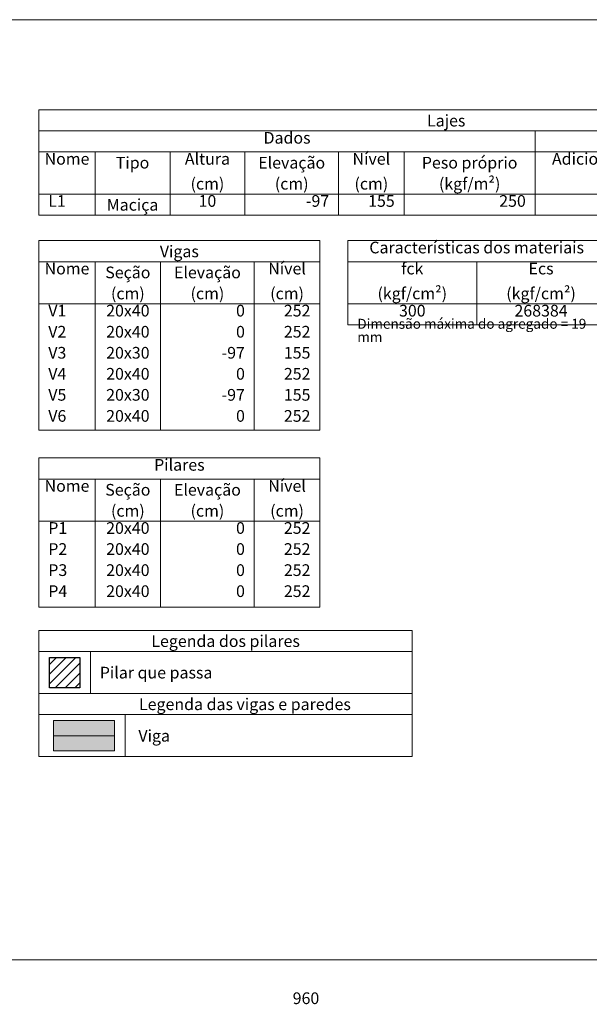
# Model space of a CAD drawing. Units: millimetres. Extents: x 24 to 545, y 96 to 214.
# Drawn here: x 314 to 324, y 159 to 177 of the extents above; entities that cross this region are included whole.
import ezdxf

# ---------------------------------------------------------------- set-up
doc = ezdxf.new("R2010")
doc.units = ezdxf.units.MM
doc.header["$MEASUREMENT"] = 0
doc.layers.get('0').update_dxf_attribs({"lineweight": 18})
for name, color, linetype, lineweight in [('FO-Eixos', 5, 'Continuous', 5), ('FO-Hachura pilar que passa', 19, 'Continuous', 5), ('FO-Hachura viga', 9, 'Continuous', 5), ('FO-Indicações', 7, 'Continuous', 5), ('FO-Pilares', 4, 'Continuous', 30), ('FO-Textos das vigas', 7, 'Continuous', 5), ('FO-Textos dos pilares', 7, 'Continuous', 5), ('FO-Vigas', 1, 'Continuous', 20)]:
    doc.layers.add(name, color=color, linetype=linetype, lineweight=lineweight)
doc.styles.add('Arial', font='arial.ttf')

msp = doc.modelspace()

# ---------------------------------------------------------------- hatches: boundary and pattern name
at = {"layer": 'FO-Hachura pilar que passa', "linetype": 'Continuous'}
h = msp.add_hatch(dxfattribs=at)
h.set_pattern_fill('ANSI31', color=19, style=0)
h.set_pattern_definition([(45, (250.77814, 148.83469), (-0.08838835, 0.08838835), [])])
h.paths.add_polyline_path([(314.3742, 164.6298), (314.3742, 165.1805), (314.9249, 165.1805), (314.9249, 164.6298), (314.3742, 164.6298)])
at = {"layer": 'FO-Hachura viga', "linetype": 'Continuous'}
msp.add_hatch(color=256, dxfattribs=at).paths.add_polyline_path([(314.4483, 163.4861), (314.4483, 164.0368), (315.5497, 164.0368), (315.5497, 163.4861), (314.4483, 163.4861)])

# ---------------------------------------------------------------- linework, layer by layer
msp.add_lwpolyline([(299.2678, 176.7325), (356.8952, 176.7325), (356.8952, 159.702), (299.2678, 159.702)], close=True)
at = {"layer": 'FO-Eixos'}
msp.add_line((314.4483, 163.7614), (315.5497, 163.7614), dxfattribs=at)
at = {"layer": 'FO-Pilares'}
msp.add_lwpolyline([(314.3742, 164.6298), (314.3742, 165.1805), (314.9249, 165.1805), (314.9249, 164.6298), (314.3742, 164.6298)], close=True, dxfattribs=at)
at = {"layer": 'FO-Textos das vigas'}
for p, q in [((314.1836, 175.0987), (328.9249, 175.0987)), ((314.1836, 175.0987), (314.1836, 174.7175)), ((314.1836, 174.7175), (328.9249, 174.7175)), ((314.1836, 174.7175), (328.9249, 174.7175)), ((314.1836, 174.7175), (314.1836, 173.1925)), ((323.1639, 174.7175), (323.1639, 174.3362)), ((314.1836, 174.3362), (328.9249, 174.3362)), ((315.2002, 174.3362), (315.2002, 173.1925)), ((316.5558, 174.3362), (316.5558, 173.1925)), ((317.9113, 174.3362), (317.9113, 173.1925)), ((319.6057, 174.3362), (319.6057, 173.1925)), ((320.7918, 174.3362), (320.7918, 173.1925)), ((323.1639, 174.3362), (323.1639, 173.1925)), ((314.1836, 173.5738), (328.9249, 173.5738)), ((314.1836, 173.1925), (328.9249, 173.1925)), ((314.1836, 172.7301), (319.2668, 172.7301)), ((314.1836, 172.7301), (314.1836, 169.2989)), ((319.2668, 172.7301), (319.2668, 169.2989)), ((319.7757, 172.7301), (324.4353, 172.7301)), ((319.7757, 172.7301), (319.7757, 172.3488)), ((314.1836, 172.3488), (319.2668, 172.3488)), ((315.2002, 172.3488), (315.2002, 169.2989)), ((316.3863, 172.3488), (316.3863, 169.2989)), ((318.0807, 172.3488), (318.0807, 169.2989)), ((319.7757, 172.3488), (324.4353, 172.3488)), ((319.7757, 172.3488), (319.7757, 171.2051)), ((322.1055, 172.3488), (322.1055, 171.2051)), ((314.1836, 171.5863), (319.2668, 171.5863)), ((319.7757, 171.5863), (324.4353, 171.5863)), ((319.7757, 171.2051), (324.4353, 171.2051)), ((319.7757, 171.2051), (324.4353, 171.2051)), ((314.1836, 169.2989), (319.2668, 169.2989)), ((314.1836, 165.6709), (320.94, 165.6709)), ((314.1836, 165.6709), (314.1836, 164.5272)), ((320.94, 165.6709), (320.94, 164.5272)), ((314.1836, 165.2897), (320.94, 165.2897)), ((315.1155, 165.2897), (315.1155, 164.5272)), ((314.1836, 164.5272), (320.94, 164.5272)), ((314.1836, 164.5272), (320.94, 164.5272)), ((314.1836, 164.5272), (314.1836, 163.3835)), ((320.94, 164.5272), (320.94, 163.3835)), ((314.1836, 164.1459), (320.94, 164.1459)), ((315.7427, 164.1459), (315.7427, 163.3835)), ((314.1836, 163.3835), (320.94, 163.3835))]:
    msp.add_line(p, q, dxfattribs=at)
at = {"layer": 'FO-Textos dos pilares'}
for p, q in [((314.1836, 168.7931), (319.2668, 168.7931)), ((314.1836, 168.7931), (314.1836, 166.0907)), ((319.2668, 168.7931), (319.2668, 166.0907)), ((314.1836, 168.4119), (319.2668, 168.4119)), ((315.2002, 168.4119), (315.2002, 166.0907)), ((316.3863, 168.4119), (316.3863, 166.0907)), ((318.0807, 168.4119), (318.0807, 166.0907)), ((314.1836, 167.6494), (319.2668, 167.6494)), ((314.1836, 166.0907), (319.2668, 166.0907))]:
    msp.add_line(p, q, dxfattribs=at)
at = {"layer": 'FO-Vigas'}
msp.add_lwpolyline([(314.4483, 163.4861), (314.4483, 164.0368), (315.5497, 164.0368), (315.5497, 163.4861), (314.4483, 163.4861)], close=True, dxfattribs=at)

# ---------------------------------------------------------------- texts
at = {"layer": 'FO-Indicações', "insert": (318.7757, 158.835), "char_height": 0.2118, "width": 0.987001, "attachment_point": 7, "line_spacing_factor": 0.798, "style": 'Arial'}
msp.add_mtext('960', dxfattribs=at)
at = {"layer": 'FO-Textos das vigas', "line_spacing_factor": 0.798, "style": 'Arial'}
for s, insert, char_height, width, attachment_point in [('Lajes', (321.5541, 174.7321), 0.2118, 1.414475, 8), ('Dados', (318.6741, 174.421), 0.2118, 1.710543, 8), ('Nome', (314.6921, 174.04), 0.2118, 1.578491, 8), ('Tipo', (315.8781, 173.9701), 0.2118, 1.151017, 8), ('Altura', (317.2331, 174.04), 0.2118, 1.545559, 8), ('Elevação', (318.7581, 173.9701), 0.2118, 2.434409, 8), ('Nível', (320.1991, 174.04), 0.2118, 1.348288, 8), ('Peso próprio', (321.9781, 173.9701), 0.2118, 3.354576, 8), ('Adicional', (324.0961, 174.04), 0.2118, 2.401153, 8), ('(kgf/m²)', (321.9781, 173.5891), 0.2118, 2.037606, 8), ('(cm)', (317.2331, 173.5891), 0.2118, 1.18298, 8), ('(cm)', (318.7581, 173.5891), 0.2118, 1.18298, 8), ('(cm)', (320.1991, 173.5891), 0.2118, 1.18298, 8), ('L1', (314.3531, 173.277), 0.2118, 0.658001, 7), ('10', (317.2331, 173.277), 0.2118, 0.658001, 8), ('-97', (319.4361, 173.277), 0.2118, 0.854949, 9), ('155', (320.6221, 173.277), 0.2118, 0.987001, 9), ('250', (322.9941, 173.277), 0.2118, 0.987001, 9), ('Maciça', (315.8781, 173.2071), 0.2118, 1.874559, 8), ('Vigas', (316.7251, 172.3633), 0.2118, 1.48034, 8), ('Características dos materiais', (322.1052, 172.4335), 0.2118, 7.628997, 8), ('Nome', (314.6921, 172.0521), 0.2118, 1.578491, 8), ('Nível', (318.6741, 172.0521), 0.2118, 1.348288, 8), ('fck', (320.9402, 172.0525), 0.2118, 0.756475, 8), ('Ecs', (323.2702, 172.0525), 0.2118, 0.987001, 8), ('Seção', (315.7931, 171.9823), 0.2118, 1.677934, 8), ('Elevação', (317.2331, 171.9823), 0.2118, 2.434409, 8), ('(cm)', (315.7931, 171.6013), 0.2118, 1.18298, 8), ('(cm)', (317.2331, 171.6013), 0.2118, 1.18298, 8), ('(cm)', (318.6741, 171.6013), 0.2118, 1.18298, 8), ('(kgf/cm²)', (320.9402, 171.6016), 0.2118, 2.333674, 8), ('(kgf/cm²)', (323.2702, 171.6016), 0.2118, 2.333674, 8), ('V1', (314.3531, 171.2901), 0.2118, 0.723865, 7), ('20x40', (315.7931, 171.2901), 0.2118, 1.612069, 8), ('0', (317.9111, 171.2901), 0.2118, 0.329, 9), ('252', (319.0971, 171.2901), 0.2118, 0.987001, 9), ('300', (320.9402, 171.2895), 0.2118, 0.987001, 8), ('268384', (323.2702, 171.2895), 0.2118, 1.974002, 8), ('Dimensão máxima do agregado = 19 mm', (319.9452, 170.8386), 0.18, 4.620846, 7), ('V2', (314.3531, 170.9081), 0.2118, 0.723865, 7), ('20x40', (315.7931, 170.9081), 0.2118, 1.612069, 8), ('0', (317.9111, 170.9081), 0.2118, 0.329, 9), ('252', (319.0971, 170.9081), 0.2118, 0.987001, 9), ('V3', (314.3531, 170.5271), 0.2118, 0.723865, 7), ('20x30', (315.7931, 170.5271), 0.2118, 1.612069, 8), ('-97', (317.9111, 170.5271), 0.2118, 0.854949, 9), ('155', (319.0971, 170.5271), 0.2118, 0.987001, 9), ('V4', (314.3531, 170.1461), 0.2118, 0.723865, 7), ('20x40', (315.7931, 170.1461), 0.2118, 1.612069, 8), ('0', (317.9111, 170.1461), 0.2118, 0.329, 9), ('252', (319.0971, 170.1461), 0.2118, 0.987001, 9), ('V5', (314.3531, 169.7651), 0.2118, 0.723865, 7), ('20x30', (315.7931, 169.7651), 0.2118, 1.612069, 8), ('-97', (317.9111, 169.7651), 0.2118, 0.854949, 9), ('155', (319.0971, 169.7651), 0.2118, 0.987001, 9), ('V6', (314.3531, 169.3831), 0.2118, 0.723865, 7), ('20x40', (315.7931, 169.3831), 0.2118, 1.612069, 8), ('0', (317.9111, 169.3831), 0.2118, 0.329, 9), ('252', (319.0971, 169.3831), 0.2118, 0.987001, 9), ('Legenda dos pilares', (317.5621, 165.3041), 0.2118, 5.328578, 8), ('Pilar que passa', (315.2851, 164.7331), 0.2118, 4.078441, 7), ('Legenda das vigas e paredes', (317.9117, 164.1604), 0.2118, 7.762987, 8), ('Viga', (315.9837, 163.5894), 0.2118, 1.184272, 7)]:
    msp.add_mtext(s, dxfattribs=dict(at, insert=insert, char_height=char_height, width=width, attachment_point=attachment_point))
at = {"layer": 'FO-Textos dos pilares', "char_height": 0.2118, "line_spacing_factor": 0.798, "style": 'Arial'}
for s, insert, width, attachment_point in [('Pilares', (316.7251, 168.497), 1.808695, 8), ('Nome', (314.6921, 168.115), 1.578491, 8), ('Nível', (318.6741, 168.115), 1.348288, 8), ('Seção', (315.7931, 168.0451), 1.677934, 8), ('Elevação', (317.2331, 168.0451), 2.434409, 8), ('(cm)', (315.7931, 167.6641), 1.18298, 8), ('(cm)', (317.2331, 167.6641), 1.18298, 8), ('(cm)', (318.6741, 167.6641), 1.18298, 8), ('P1', (314.3531, 167.353), 0.723865, 7), ('20x40', (315.7931, 167.353), 1.612069, 8), ('0', (317.9111, 167.353), 0.329, 9), ('252', (319.0971, 167.353), 0.987001, 9), ('P2', (314.3531, 166.972), 0.723865, 7), ('20x40', (315.7931, 166.972), 1.612069, 8), ('0', (317.9111, 166.972), 0.329, 9), ('252', (319.0971, 166.972), 0.987001, 9), ('P3', (314.3531, 166.59), 0.723865, 7), ('20x40', (315.7931, 166.59), 1.612069, 8), ('0', (317.9111, 166.59), 0.329, 9), ('252', (319.0971, 166.59), 0.987001, 9), ('P4', (314.3531, 166.209), 0.723865, 7), ('20x40', (315.7931, 166.209), 1.612069, 8), ('0', (317.9111, 166.209), 0.329, 9), ('252', (319.0971, 166.209), 0.987001, 9)]:
    msp.add_mtext(s, dxfattribs=dict(at, insert=insert, width=width, attachment_point=attachment_point))

doc.saveas('drawing.dxf')
